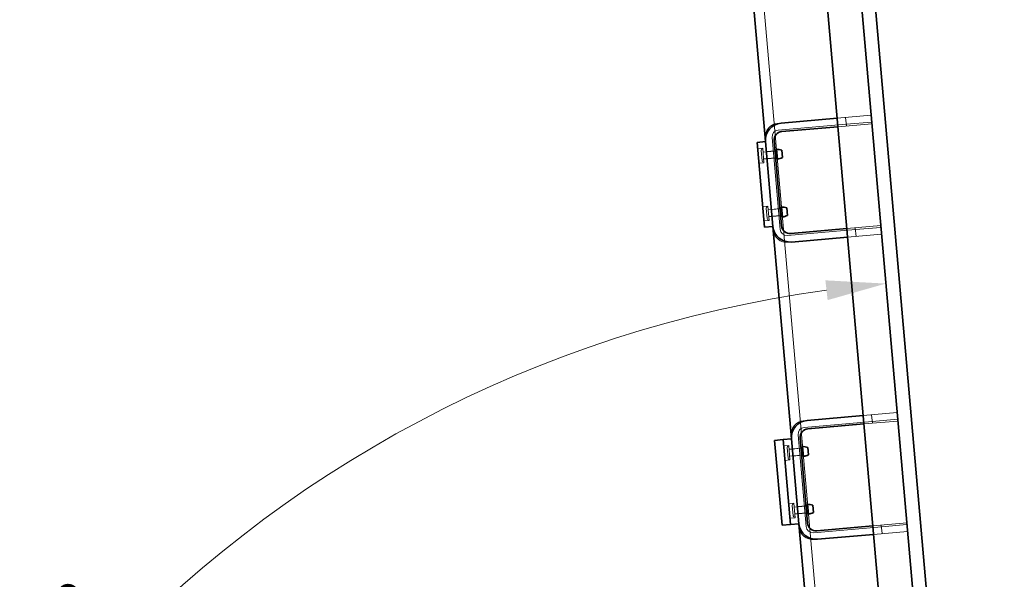
# Model space of a CAD drawing. Units: millimetres. Extents: x -237 to 4218, y -76 to 3074.
# Drawn here: x 2369 to 2773, y 702 to 931 of the extents above; entities that cross this region are included whole.
import ezdxf

# ---------------------------------------------------------------- set-up
doc = ezdxf.new("R2010")
doc.units = ezdxf.units.MM
doc.header["$LTSCALE"] = 7
doc.layers.add('Dimension (ISO)', color=5, linetype='Continuous', lineweight=9, true_color=0x0000ff)
doc.layers.add('Hidden (ISO)', color=7, linetype='Continuous', lineweight=9, true_color=0x0080c0)
doc.layers.add('Visible (ISO)', color=7, linetype='Continuous', lineweight=35)
doc.styles.add('Note Text (ISO)', font='tahoma.ttf')
doc.dimstyles.new('Default (ISO)', dxfattribs={"dimscale": 7, "dimtxt": 3.5, "dimasz": 3.5, "dimexe": 1.5, "dimexo": 0, "dimgap": 1, "dimtad": 1, "dimrnd": 1e-08, "dimtxsty": 'Note Text (ISO)', "dimcen": 0.09, "dimdle": 10, "dimclrd": 256, "dimclre": 256, "dimclrt": 256, "dimazin": 2, "dimtfac": 1.001486, "dimtmove": 0, "dimatfit": 3, "dimfxl": 1, "dimtolj": 1, "dimlwd": -1, "dimlwe": -1, "dimarcsym": 0})

# ---------------------------------------------------------------- blocks, each defined once
blk = doc.blocks.new('*D51')
at = {"layer": 'Defpoints', "color": 0, "transparency": 16777216}
for p in [(2694.74, 1160.67), (2491.94, 742.33), (1912.06, 322.48), (2768.08, 322.48)]:
    blk.add_point(p, dxfattribs=at)
at = {"layer": 'Dimension (ISO)', "transparency": 16777216}
blk.add_arc((2768.08, 322.48), 502.52, 97.7937, 177.2063, dxfattribs=at)
for points in [[(2699.48, 824.42), (2700.39, 816.3), (2724.28, 823.09)], [(2270.23, 346.87), (2262.07, 347.07), (2265.55, 322.48)]]:
    blk.add_solid(points, dxfattribs=at)
at = {"layer": 'Dimension (ISO)', "transparency": 16777216, "insert": (2356.72, 665.67), "char_height": 24.5, "attachment_point": 1, "rotation": 47.5, "style": 'Note Text (ISO)'}
blk.add_mtext('\\A1;85°', dxfattribs=at)

msp = doc.modelspace()

# ---------------------------------------------------------------- linework, layer by layer
at = {"layer": 'Hidden (ISO)'}
for p, q in [((2658.9606, 1111.865), (2713.2587, 491.2357)), ((2704.285, 890.9747), (2718.2317, 892.1949)), ((2708.0767, 887.7931), (2707.7716, 891.2798)), ((2708.0157, 888.4904), (2718.4757, 889.4056)), ((2679.8782, 888.8394), (2681.2729, 888.9614)), ((2680.1222, 886.0501), (2708.0157, 888.4904)), ((2718.5367, 888.7082), (2704.59, 887.488)), ((2680.8714, 845.3605), (2677.5769, 883.0167)), ((2671.6517, 878.4579), (2673.7437, 878.6409)), ((2673.4948, 873.4545), (2673.1165, 877.778)), ((2673.6892, 878.4605), (2673.759, 878.4666)), ((2674.2623, 872.7136), (2673.7437, 878.6409)), ((2673.8779, 877.1068), (2675.2726, 877.2288)), ((2673.881, 877.0719), (2678.7623, 877.499)), ((2675.2695, 877.2637), (2678.7562, 877.5687)), ((2674.125, 874.2826), (2679.0064, 874.7097)), ((2674.1281, 874.2477), (2675.5227, 874.3697)), ((2675.5258, 874.3349), (2679.0125, 874.6399)), ((2672.1703, 872.5306), (2674.2623, 872.7136)), ((2674.1773, 872.8818), (2674.247, 872.8879)), ((2673.726, 854.7485), (2675.818, 854.9315)), ((2675.5691, 849.7451), (2675.1908, 854.0686)), ((2675.7635, 854.7511), (2675.8333, 854.7572)), ((2676.3366, 849.0041), (2675.818, 854.9315)), ((2675.9522, 853.3974), (2677.3469, 853.5194)), ((2675.9553, 853.3625), (2680.8366, 853.7896)), ((2677.3438, 853.5543), (2680.8305, 853.8593)), ((2674.2446, 848.8211), (2676.3366, 849.0041)), ((2676.1993, 850.5732), (2681.0807, 851.0002)), ((2676.2024, 850.5383), (2677.597, 850.6603)), ((2676.2516, 849.1724), (2676.3213, 849.1785)), ((2677.6001, 850.6254), (2681.0868, 850.9305)), ((2711.7982, 845.2556), (2683.9048, 842.8152)), ((2708.2505, 845.6479), (2722.1973, 846.868)), ((2712.0423, 842.4662), (2711.7372, 845.9529)), ((2722.2583, 846.1707), (2711.7982, 845.2556)), ((2722.5023, 843.3814), (2708.5556, 842.1612)), ((2685.5435, 840.1479), (2684.1488, 840.0259)), ((2714.9615, 768.9409), (2728.9083, 770.161)), ((2718.7533, 765.7592), (2718.4482, 769.2459)), ((2690.5548, 766.8056), (2691.9494, 766.9276)), ((2690.7988, 764.0162), (2718.6923, 766.4566)), ((2729.2133, 766.6744), (2715.2666, 765.4542)), ((2718.6923, 766.4566), (2729.1523, 767.3717)), ((2691.548, 723.3267), (2688.2535, 760.9828)), ((2682.3283, 756.4241), (2684.4203, 756.6071)), ((2684.3658, 756.4267), (2684.4355, 756.4328)), ((2684.9389, 750.6797), (2684.4203, 756.6071)), ((2684.1714, 751.4207), (2683.7931, 755.7441)), ((2684.5545, 755.0729), (2685.9492, 755.195)), ((2684.5575, 755.0381), (2689.4389, 755.4651)), ((2684.8016, 752.2487), (2689.6829, 752.6758)), ((2684.8046, 752.2139), (2686.1993, 752.3359)), ((2685.9461, 755.2298), (2689.4328, 755.5349)), ((2686.2024, 752.301), (2689.689, 752.6061)), ((2682.8468, 750.4967), (2684.9389, 750.6797)), ((2684.8539, 750.848), (2684.9236, 750.8541)), ((2684.4026, 732.7146), (2686.4946, 732.8977)), ((2686.2457, 727.7112), (2685.8674, 732.0347)), ((2686.4401, 732.7172), (2686.5098, 732.7233)), ((2687.0132, 726.9703), (2686.4946, 732.8977)), ((2686.6319, 731.3286), (2691.5132, 731.7557)), ((2688.0204, 731.5204), (2691.5071, 731.8254)), ((2686.6288, 731.3635), (2688.0235, 731.4855)), ((2686.8759, 728.5393), (2691.7572, 728.9664)), ((2686.8789, 728.5044), (2688.2736, 728.6265)), ((2688.2767, 728.5916), (2691.7633, 728.8966)), ((2684.9212, 726.7873), (2687.0132, 726.9703)), ((2686.9282, 727.1385), (2686.9979, 727.1446)), ((2718.9271, 723.614), (2732.8738, 724.8342)), ((2722.7188, 720.4324), (2722.4138, 723.9191)), ((2732.9349, 724.1369), (2722.4748, 723.2217)), ((2722.4748, 723.2217), (2694.5814, 720.7814)), ((2733.1789, 721.3475), (2719.2322, 720.1273)), ((2696.2201, 718.114), (2694.8254, 717.992))]:
    msp.add_line(p, q, dxfattribs=at)
for centre, radius, start, end in [((2680.3663, 883.2607), 5.6, 95, 185), ((2680.3663, 883.2607), 2.8, 95, 185), ((2673.7441, 877.8329), 0.63, 95, 185), ((2674.1224, 873.5094), 0.63, 185, 275), ((2675.8184, 854.1235), 0.63, 95, 185), ((2676.1967, 849.8), 0.63, 185, 275), ((2683.6607, 845.6046), 5.6, 185, 275), ((2683.6607, 845.6046), 2.8, 185, 275), ((2691.0428, 761.2269), 5.6, 95, 185), ((2691.0428, 761.2269), 2.8, 95, 185), ((2684.4207, 755.7991), 0.63, 95, 185), ((2684.799, 751.4756), 0.63, 185, 275), ((2686.495, 732.0896), 0.63, 95, 185), ((2686.8733, 727.7661), 0.63, 185, 275), ((2694.3373, 723.5707), 5.6, 185, 275), ((2694.3373, 723.5707), 2.8, 185, 275)]:
    msp.add_arc(centre, radius, start, end, dxfattribs=at)
at = {"layer": 'Visible (ISO)'}
for p, q in [((2694.7432, 1160.6694), (2766.9779, 335.0232)), ((2772.9226, 331.3273), (2700.3219, 1161.1574)), ((2749.1876, 377.7352), (2685.0061, 1111.333)), ((2674.9096, 881.378), (2667.2835, 968.545)), ((2681.2729, 888.9614), (2704.285, 890.9747)), ((2704.59, 887.488), (2681.5779, 885.4747)), ((2674.9096, 881.378), (2671.4229, 881.0729)), ((2674.9096, 881.378), (2677.96, 846.5112)), ((2674.9096, 881.378), (2677.96, 846.5112)), ((2681.4467, 846.8162), (2678.3963, 881.683)), ((2674.4734, 846.2061), (2671.4229, 881.0729)), ((2678.7623, 877.499), (2679.4597, 877.56)), ((2679.7575, 874.157), (2679.406, 878.1737)), ((2681.808, 874.8142), (2681.5395, 877.8825)), ((2679.0064, 874.7097), (2679.7038, 874.7707)), ((2680.8366, 853.7896), (2681.534, 853.8506)), ((2681.8318, 850.4476), (2681.4803, 854.4642)), ((2683.8823, 851.1048), (2683.6138, 854.1731)), ((2681.0807, 851.0002), (2681.7781, 851.0612)), ((2677.96, 846.5112), (2674.4734, 846.2061)), ((2685.5862, 759.3441), (2677.96, 846.5112)), ((2685.2384, 843.6346), (2708.2505, 845.6479)), ((2708.5556, 842.1612), (2685.5435, 840.1479)), ((2691.9494, 766.9276), (2714.9615, 768.9409)), ((2715.2666, 765.4542), (2692.2545, 763.4409)), ((2678.6128, 758.734), (2682.0995, 759.0391)), ((2678.6128, 758.734), (2681.6633, 723.8672)), ((2685.5862, 759.3441), (2682.0995, 759.0391)), ((2685.1499, 724.1723), (2682.0995, 759.0391)), ((2685.5862, 759.3441), (2688.6366, 724.4773)), ((2685.5862, 759.3441), (2688.6366, 724.4773)), ((2692.1233, 724.7823), (2689.0728, 759.6492)), ((2690.434, 752.1232), (2690.0826, 756.1398)), ((2692.4846, 752.7804), (2692.2161, 755.8487)), ((2689.4389, 755.4651), (2690.1363, 755.5262)), ((2689.6829, 752.6758), (2690.3803, 752.7368)), ((2691.5132, 731.7557), (2692.2106, 731.8167)), ((2692.5083, 728.4137), (2692.1569, 732.4304)), ((2694.5589, 729.0709), (2694.2904, 732.1392)), ((2691.7572, 728.9664), (2692.4546, 729.0274)), ((2685.1499, 724.1723), (2681.6633, 723.8672)), ((2688.6366, 724.4773), (2685.1499, 724.1723)), ((2696.2627, 637.3103), (2688.6366, 724.4773)), ((2695.915, 721.6007), (2718.9271, 723.614)), ((2719.2322, 720.1273), (2696.2201, 718.114))]:
    msp.add_line(p, q, dxfattribs=at)
for centre, radius, start, end in [((2681.8829, 881.9881), 7, 95, 185), ((2681.8829, 881.9881), 3.5, 95, 185), ((2679.7297, 872.583), 5.6, 71.144266, 93.313248), ((2679.1054, 879.7189), 5.6, 276.686752, 298.855734), ((2681.804, 848.8736), 5.6, 71.144266, 93.313248), ((2681.1797, 856.0095), 5.6, 276.686752, 298.855734), ((2684.9334, 847.1212), 7, 185, 275), ((2684.9334, 847.1212), 3.5, 185, 275), ((2692.5595, 759.9542), 7, 95, 185), ((2692.5595, 759.9542), 3.5, 95, 185), ((2690.4063, 750.5492), 5.6, 71.144266, 93.313248), ((2689.782, 757.6851), 5.6, 276.686752, 298.855734), ((2692.4806, 726.8397), 5.6, 71.144266, 93.313248), ((2691.8563, 733.9756), 5.6, 276.686752, 298.855734), ((2695.61, 725.0874), 7, 185, 275), ((2695.61, 725.0874), 3.5, 185, 275)]:
    msp.add_arc(centre, radius, start, end, dxfattribs=at)

# ---------------------------------------------------------------- dimensions: what is measured, and where the dimension line sits
at = {"layer": 'Dimension (ISO)'}
dim = msp.add_angular_dim_3p(base=(2491.9355, 742.3299), center=(2768.0753, 322.4797), p1=(2694.7432, 1160.6694), p2=(1912.0581, 322.4797), dimstyle='Default (ISO)', override={"dimgap": 1, "dimse1": 1, "dimse2": 1, "dimadec": 2, "dimtol": 0, "dimlim": 0, "dimtp": 0, "dimtm": 0, "dimtdec": 2}, dxfattribs=at)
dim.commit()
dim.dimension.update_dxf_attribs({"geometry": '*D51', "text_midpoint": (2397.5779, 661.978), "dimtype": 165})

doc.saveas('drawing.dxf')
